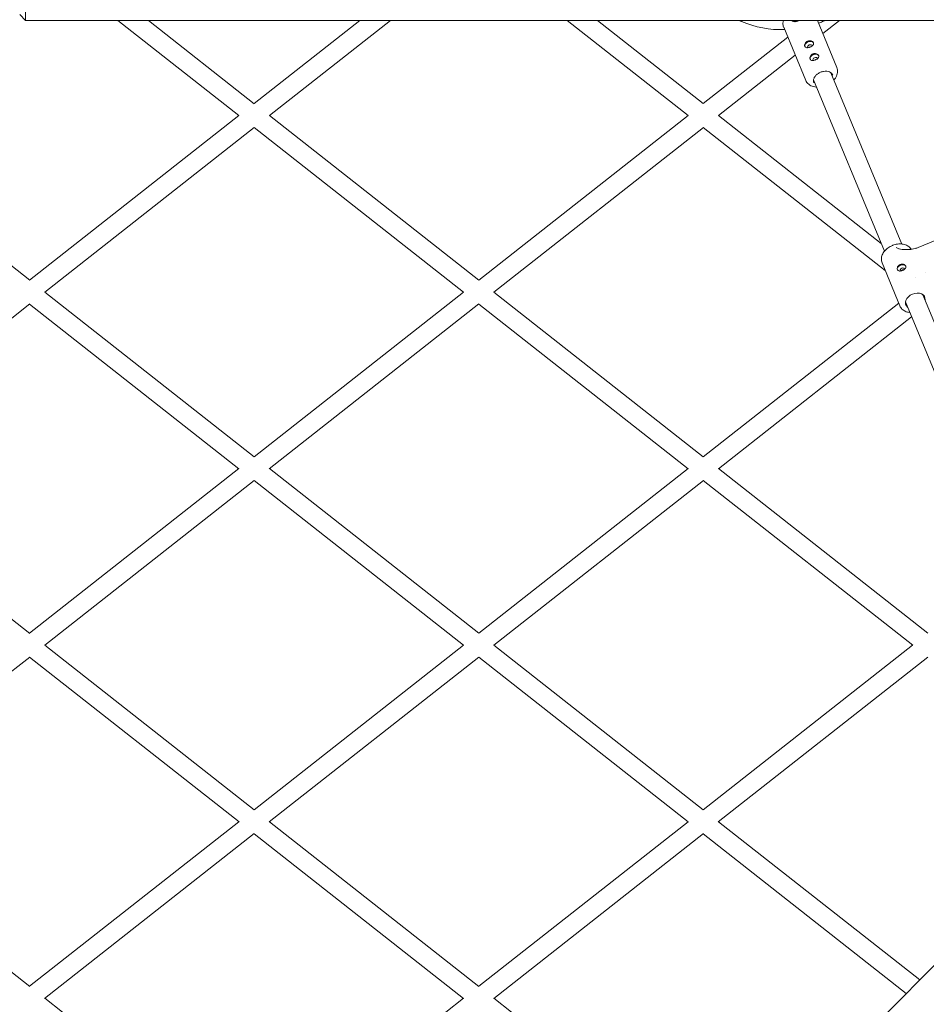
# Model space of a CAD drawing. Units: millimetres. Extents: x -5596 to 5670, y -4107 to 5442.
# Drawn here: x -1710 to -940, y -816 to 20 of the extents above; entities that cross this region are included whole.
import ezdxf

# ---------------------------------------------------------------- set-up
doc = ezdxf.new("R2010")
doc.units = ezdxf.units.MM

# ---------------------------------------------------------------- blocks, each defined once
blk = doc.blocks.new('A$C501C502B')
at = {"color": 0, "linetype": 'Continuous', "lineweight": 0}
for p, q in [((-1705.02, 19.41), (-1705.02, 158.41)), ((-1710.02, 24.41), (-1705.02, 19.41)), ((-1705.02, 19.41), (-363.17, 19.41)), ((-1626.62, 19.41), (-1523.86, -61.35)), ((-1600.73, 19.41), (-1510.79, -51.28)), ((-1421.12, 19.41), (-1510.92, -51.17)), ((-1395.22, 19.41), (-1497.98, -61.35)), ((-1142.41, -61.35), (-1245.17, 19.41)), ((-1129.4, -51.23), (-1219.28, 19.41)), ((-1096.94, 18.42), (-1099.33, 19.41)), ((-1096.53, 19.41), (-1096.94, 18.42)), ((-1096.94, 18.42), (-1096.53, 19.41)), ((-1032.57, 19.41), (-1016.01, -20.55)), ((-1028.06, 18.42), (-1028.47, 19.41)), ((-1028.47, 19.41), (-1028.06, 18.42)), ((-1025.66, 19.41), (-1028.06, 18.42)), ((-1027.95, 8.27), (-1013.77, 19.41)), ((-1061.17, 13.74), (-1042.44, -31.49)), ((-1129.47, -51.17), (-1057.66, 5.27)), ((-1116.53, -61.35), (-1051.3, -10.08)), ((-960.76, -170.41), (-1021, -24.97)), ((-975.54, -176.54), (-1035.78, -31.09)), ((-1018.46, -31.1), (-1018.32, -30.93)), ((-1033.24, -37.22), (-1033.46, -37.2)), ((-946.99, -173.37), (-636.72, -44.86)), ((-1701.48, -201.2), (-1879.43, -61.35)), ((-1523.87, -61.35), (-1701.65, -201.07)), ((-1497.98, -61.35), (-1320.09, -201.15)), ((-1320.2, -201.07), (-1142.42, -61.35)), ((-978.23, -170.04), (-1116.53, -61.35)), ((-1510.79, -71.41), (-1688.72, -211.26)), ((-1510.92, -71.52), (-1333.12, -211.26)), ((-1307.27, -211.26), (-1129.39, -71.46)), ((-974.88, -193.02), (-1129.47, -71.52)), ((-1243.99, -1093.62), (-295.16, -144.79)), ((-977.59, -186.47), (-962.47, -222.99)), ((-948.83, -199.2), (-948.83, -199.2)), ((-941.06, -194.46), (-941.06, -194.46)), ((-1510.79, -351.07), (-1688.7, -211.24)), ((-1510.92, -350.97), (-1333.14, -211.24)), ((-1307.25, -211.24), (-1129.4, -351.03)), ((-858.95, -416.2), (-942.93, -213.45)), ((-1701.48, -221.29), (-1879.48, -361.18)), ((-1523.82, -361.18), (-1701.65, -221.42)), ((-1498.03, -361.18), (-1320.09, -221.34)), ((-1320.2, -221.42), (-1142.37, -361.18)), ((-963.49, -220.52), (-1129.47, -350.97)), ((-873.73, -422.33), (-957.71, -219.57)), ((-952.48, -232.21), (-1116.58, -361.18)), ((-1879.43, -361.14), (-1701.48, -501)), ((-1701.65, -500.87), (-1523.87, -361.14)), ((-1320.1, -500.95), (-1497.98, -361.14)), ((-1142.42, -361.14), (-1320.2, -500.87)), ((-1116.53, -361.14), (-938.7, -500.91)), ((-1688.79, -511.11), (-1510.78, -371.21)), ((-1333.06, -511.11), (-1510.92, -371.32)), ((-1129.39, -371.26), (-1307.34, -511.11)), ((-1129.47, -371.32), (-951.61, -511.11)), ((-1688.7, -511.04), (-1510.79, -650.87)), ((-1333.14, -511.04), (-1510.92, -650.77)), ((-1129.4, -650.82), (-1307.25, -511.04)), ((-1129.47, -650.77), (-951.69, -511.04)), ((-1879.56, -661.05), (-1701.47, -521.08)), ((-1701.65, -521.22), (-1523.74, -661.04)), ((-1320.09, -521.13), (-1498.11, -661.05)), ((-1142.29, -661.04), (-1320.2, -521.22)), ((-1116.66, -661.05), (-938.69, -521.17)), ((-1701.48, -800.79), (-1879.42, -660.94)), ((-1523.87, -660.94), (-1701.64, -800.67)), ((-1497.97, -660.94), (-1320.1, -800.74)), ((-1320.19, -800.67), (-1142.42, -660.94)), ((-945.63, -795.26), (-1116.52, -660.94)), ((-1510.78, -671.01), (-1688.89, -811)), ((-1510.92, -671.12), (-1332.96, -810.99)), ((-1307.45, -811), (-1129.39, -671.05)), ((-957.02, -806.65), (-1129.47, -671.12)), ((-1510.79, -950.67), (-1688.7, -810.84)), ((-1510.92, -950.57), (-1333.14, -810.84)), ((-1307.25, -810.84), (-1129.4, -950.62))]:
    blk.add_line(p, q, dxfattribs=at)
for start, end in [(247.5, 271.40888), (290.0886, 292.5)]:
    blk.add_arc((-1062.5, 101.57), 90, start, end, dxfattribs=at)
for centre, major_axis, ratio, start_param, end_param in [((-1049.12, 22.02), (-4.62, -1.91), 0.691015, 0.234871, 0.832001), ((-1047.49, 18.08), (-4.62, -1.91), 0.691015, -0.907289, -0.665145), ((-1047.49, 18.08), (-2.94, -1.22), 0.691015, -1.139951, -0.733471), ((-1039.45, -1.33), (-3.7, -1.53), 0.691015, -1.570797, -0.056388), ((-1039.45, -1.33), (-3.65, -1.51), 0.691015, -1.570797, 0.049186), ((-1039.45, -1.33), (3.7, 1.53), 0.691015, 0.056388, 1.570795), ((-1039.45, -1.33), (3.65, 1.51), 0.691015, -0.049186, 1.570795), ((-1038.91, -2.64), (-1.85, -0.77), 0.691015, -1.570797, 0.282998), ((-1038.91, -2.64), (1.85, 0.77), 0.691015, -0.282999, 1.570795), ((-1034.96, -12.19), (-3.7, -1.53), 0.691015, -1.570797, -0.056388), ((-1034.96, -12.19), (-3.65, -1.51), 0.691015, -1.570797, 0.049186), ((-1034.42, -13.49), (-1.85, -0.77), 0.691015, -1.570797, 0.282998), ((-1034.96, -12.19), (3.7, 1.53), 0.691015, 0.056388, 1.570795), ((-1034.96, -12.19), (3.65, 1.51), 0.691015, -0.049186, 1.570795), ((-1034.42, -13.49), (1.85, 0.77), 0.691015, -0.282999, 1.570795), ((-960.39, -192.21), (1.85, 0.77), 0.691015, -0.000001, 3.141592), ((-960.39, -192.21), (1.85, 0.77), 0.691015, -0.31204, -0.000001), ((-960.39, -192.21), (-1.85, -0.77), 0.691015, -0.000001, 0.312039), ((-949.41, -218.7), (-7.99, -3.31), 0.722841, -1.570795, 0.390141), ((-949.41, -218.7), (7.99, 3.31), 0.722841, -0.390141, 1.570797)]:
    blk.add_ellipse(centre, major_axis=major_axis, ratio=ratio, start_param=start_param, end_param=end_param, dxfattribs=at)
at = {"color": 0, "linetype": 'Continuous', "lineweight": 0, "extrusion": (1.49167e-17, 1.79741e-16, -1)}
blk.add_ellipse((-960.93, -190.91), major_axis=(-3.6, -1.49), ratio=0.691015, start_param=0.038097, end_param=3.0743, dxfattribs=at)
at = {"color": 0, "linetype": 'Continuous', "lineweight": 0}
for points, knots in [([(-1061.44, 19.41), (-1061.64, 18.66), (-1061.76, 17.9), (-1061.82, 15.98), (-1061.62, 14.84), (-1061.19, 13.77), (-1061.18, 13.76), (-1061.17, 13.74)], [6.0604075, 6.0604075, 6.0604075, 6.0604075, 6.259941, 6.259941, 6.5694977, 6.5694977, 6.5741, 6.5741, 6.5741, 6.5741]), ([(-1047.98, 19.25), (-1048.67, 18.97), (-1049.43, 18.71), (-1050.86, 18.39), (-1051.54, 18.32), (-1052.69, 18.37), (-1053.23, 18.5), (-1053.95, 18.93), (-1054.18, 19.15), (-1054.37, 19.41)], [-0.9007938, -0.9007938, -0.9007938, -0.9007938, -0.6757258, -0.6757258, -0.4506578, -0.4506578, -0.2253289, -0.2253289, -0.0831019, -0.0831019, -0.0831019, -0.0831019]), ([(-1038.67, -3.22), (-1039.14, -3.41), (-1039.65, -3.57), (-1040.64, -3.76), (-1041.11, -3.79), (-1041.91, -3.7), (-1042.3, -3.58), (-1042.9, -3.18), (-1043.13, -2.9), (-1043.26, -2.58), (-1043.4, -2.26), (-1043.46, -1.85), (-1043.37, -1), (-1043.22, -0.54), (-1042.8, 0.28), (-1042.49, 0.7), (-1041.71, 1.4), (-1041.25, 1.69), (-1040.79, 1.89)], [-0.606202, -0.606202, -0.606202, -0.606202, -0.454669, -0.454669, -0.303135, -0.303135, -0.151567, -0.151567, 0, 0, 0, 0.151567, 0.151567, 0.303135, 0.303135, 0.454669, 0.454669, 0.606202, 0.606202, 0.606202, 0.606202]), ([(-1040.79, 1.89), (-1040.32, 2.08), (-1039.79, 2.2), (-1038.74, 2.25), (-1038.22, 2.17), (-1037.34, 1.9), (-1036.92, 1.68), (-1036.25, 1.13), (-1036.01, 0.81), (-1035.74, 0.16), (-1035.7, -0.2), (-1035.85, -0.91), (-1036.04, -1.26), (-1036.54, -1.89), (-1036.89, -2.21), (-1037.73, -2.78), (-1038.2, -3.03), (-1038.67, -3.22)], [0.606202, 0.606202, 0.606202, 0.606202, 0.757736, 0.757736, 0.90927, 0.90927, 1.060837, 1.060837, 1.212404, 1.212404, 1.363972, 1.363972, 1.515539, 1.515539, 1.667073, 1.667073, 1.818607, 1.818607, 1.818607, 1.818607]), ([(-1034.17, -14.07), (-1034.64, -14.27), (-1035.16, -14.43), (-1036.14, -14.61), (-1036.62, -14.64), (-1037.42, -14.55), (-1037.8, -14.44), (-1038.41, -14.04), (-1038.64, -13.75), (-1038.77, -13.43), (-1038.9, -13.11), (-1038.96, -12.71), (-1038.87, -11.85), (-1038.73, -11.39), (-1038.3, -10.58), (-1037.99, -10.16), (-1037.22, -9.45), (-1036.76, -9.16), (-1036.29, -8.97)], [-0.606202, -0.606202, -0.606202, -0.606202, -0.454669, -0.454669, -0.303135, -0.303135, -0.151567, -0.151567, 0, 0, 0, 0.151567, 0.151567, 0.303135, 0.303135, 0.454669, 0.454669, 0.606202, 0.606202, 0.606202, 0.606202]), ([(-1036.29, -8.97), (-1035.82, -8.77), (-1035.29, -8.65), (-1034.24, -8.61), (-1033.73, -8.68), (-1032.85, -8.96), (-1032.42, -9.18), (-1031.76, -9.72), (-1031.51, -10.05), (-1031.24, -10.69), (-1031.21, -11.05), (-1031.35, -11.77), (-1031.54, -12.12), (-1032.05, -12.74), (-1032.4, -13.06), (-1033.23, -13.63), (-1033.71, -13.88), (-1034.17, -14.07)], [0.606202, 0.606202, 0.606202, 0.606202, 0.757736, 0.757736, 0.90927, 0.90927, 1.060837, 1.060837, 1.212404, 1.212404, 1.363972, 1.363972, 1.515539, 1.515539, 1.667073, 1.667073, 1.818607, 1.818607, 1.818607, 1.818607]), ([(-1035.5, -33.61), (-1035.74, -33.02), (-1035.86, -32.38), (-1035.82, -31.04), (-1035.66, -30.34), (-1035.09, -28.96), (-1034.67, -28.27), (-1033.6, -26.99), (-1032.95, -26.39), (-1031.5, -25.35), (-1030.69, -24.9), (-1029.84, -24.55)], [5.992271, 5.992271, 5.992271, 5.992271, 6.30643, 6.30643, 6.620589, 6.620589, 6.934748, 6.934748, 7.248907, 7.248907, 7.563066, 7.563066, 7.563066, 7.563066]), ([(-1029.84, -24.55), (-1028.99, -24.19), (-1028.1, -23.94), (-1026.33, -23.65), (-1025.45, -23.61), (-1023.78, -23.77), (-1023, -23.95), (-1021.62, -24.52), (-1021.02, -24.9), (-1020.04, -25.82), (-1019.67, -26.36), (-1019.42, -26.95)], [1.279881, 1.279881, 1.279881, 1.279881, 1.59404, 1.59404, 1.9082, 1.9082, 2.222359, 2.222359, 2.536518, 2.536518, 2.850678, 2.850678, 2.850678, 2.850678]), ([(-1016.01, -20.55), (-1015.75, -21.19), (-1015.57, -21.87), (-1015.38, -23.27), (-1015.37, -23.98), (-1015.54, -25.42), (-1015.7, -26.14), (-1016.2, -27.57), (-1016.52, -28.27), (-1017.32, -29.64), (-1017.79, -30.3), (-1018.32, -30.93)], [2.8506779, 2.8506779, 2.8506779, 2.8506779, 3.0407412, 3.0407412, 3.2308044, 3.2308044, 3.4208676, 3.4208676, 3.6109309, 3.6109309, 3.8009941, 3.8009941, 3.8009941, 3.8009941]), ([(-1033.46, -37.2), (-1034.28, -37.13), (-1035.08, -37), (-1036.61, -36.6), (-1037.34, -36.33), (-1038.7, -35.67), (-1039.33, -35.28), (-1040.46, -34.37), (-1040.96, -33.86), (-1041.82, -32.75), (-1042.17, -32.14), (-1042.44, -31.49)], [5.0419544, 5.0419544, 5.0419544, 5.0419544, 5.2320176, 5.2320176, 5.4220809, 5.4220809, 5.6121441, 5.6121441, 5.8022073, 5.8022073, 5.9922706, 5.9922706, 5.9922706, 5.9922706]), ([(-968.88, -171.7), (-970.17, -172.23), (-971.39, -172.91), (-973.61, -174.5), (-974.61, -175.42), (-976.28, -177.42), (-976.95, -178.51), (-977.89, -180.77), (-978.16, -181.94), (-978.23, -184.23), (-978.04, -185.34), (-977.62, -186.4), (-977.61, -186.44), (-977.59, -186.47)], [5.003305, 5.003305, 5.003305, 5.003305, 5.317464, 5.317464, 5.631623, 5.631623, 5.945782, 5.945782, 6.259941, 6.259941, 6.563853, 6.563853, 6.5741, 6.5741, 6.5741, 6.5741]), ([(-952.81, -174.93), (-953.16, -174.36), (-953.58, -173.83), (-954.85, -172.56), (-955.81, -171.91), (-957.98, -170.93), (-959.21, -170.6), (-961.78, -170.29), (-963.13, -170.31), (-965.83, -170.68), (-967.18, -171.03), (-968.61, -171.58), (-968.75, -171.64), (-968.88, -171.7)], [3.540886, 3.540886, 3.540886, 3.540886, 3.72499, 3.72499, 4.027586, 4.027586, 4.341746, 4.341746, 4.655905, 4.655905, 4.970064, 4.970064, 5.003305, 5.003305, 5.003305, 5.003305]), ([(-946.99, -173.37), (-947.76, -173.69), (-948.61, -173.99), (-950.34, -174.48), (-951.21, -174.67), (-952.95, -174.97), (-953.99, -175.09), (-956.02, -175.21), (-957.03, -175.22), (-959.59, -175.12), (-961.52, -174.9), (-963.12, -174.45), (-963.25, -174.4), (-963.39, -174.36)], [1.588896, 1.588896, 1.588896, 1.588896, 1.836962, 1.836962, 2.085027, 2.085027, 2.380572, 2.380572, 2.676117, 2.676117, 3.220524, 3.220524, 3.268882, 3.268882, 3.268882, 3.268882]), ([(-964.61, -192.21), (-964.74, -191.89), (-964.79, -191.5), (-964.71, -190.66), (-964.57, -190.22), (-964.15, -189.42), (-963.85, -189.01), (-963.1, -188.32), (-962.65, -188.04), (-962.19, -187.85)], [0, 0, 0, 0, 0.1478113, 0.1478113, 0.2956225, 0.2956225, 0.4433984, 0.4433984, 0.5911742, 0.5911742, 0.5911742, 0.5911742]), ([(-960.13, -192.83), (-960.59, -193.02), (-961.09, -193.17), (-962.05, -193.36), (-962.51, -193.38), (-963.29, -193.3), (-963.67, -193.19), (-964.26, -192.8), (-964.48, -192.52), (-964.61, -192.21)], [-0.5911742, -0.5911742, -0.5911742, -0.5911742, -0.4433984, -0.4433984, -0.2956225, -0.2956225, -0.1478113, -0.1478113, 0, 0, 0, 0]), ([(-962.19, -187.85), (-961.74, -187.66), (-961.22, -187.54), (-960.39, -187.51), (-960.06, -187.53), (-959.76, -187.59)], [0.5911742, 0.5911742, 0.5911742, 0.5911742, 0.7389501, 0.7389501, 0.8327115, 0.8327115, 0.8327115, 0.8327115]), ([(-959.06, -192.29), (-959.21, -192.26), (-959.37, -192.25), (-959.8, -192.28), (-960.06, -192.34), (-960.29, -192.43)], [-0.4253733, -0.4253733, -0.4253733, -0.4253733, -0.3781602, -0.3781602, -0.3025312, -0.3025312, -0.3025312, -0.3025312]), ([(-958.11, -191.56), (-958.31, -191.75), (-958.55, -191.94), (-959.21, -192.4), (-959.68, -192.64), (-960.13, -192.83)], [-0.8338296, -0.8338296, -0.8338296, -0.8338296, -0.7389501, -0.7389501, -0.5911742, -0.5911742, -0.5911742, -0.5911742]), ([(-957.46, -189.08), (-957.59, -188.77), (-957.82, -188.47), (-958.45, -188), (-958.85, -187.82), (-959.42, -187.66), (-959.59, -187.62), (-959.76, -187.59)], [1.2676123, 1.2676123, 1.2676123, 1.2676123, 1.4145832, 1.4145832, 1.5615542, 1.5615542, 1.615761, 1.615761, 1.615761, 1.615761]), ([(-958.11, -191.56), (-958.05, -191.5), (-958, -191.45), (-957.9, -191.33), (-957.85, -191.27), (-957.81, -191.21)], [-0.05492557, -0.05492557, -0.05492557, -0.05492557, -0.02745524, -0.02745524, 0, 0, 0, 0]), ([(-957.81, -191.21), (-957.57, -190.89), (-957.4, -190.51), (-957.29, -189.76), (-957.33, -189.39), (-957.46, -189.08)], [-1.5614422, -1.5614422, -1.5614422, -1.5614422, -1.4153103, -1.4153103, -1.2683393, -1.2683393, -1.2683393, -1.2683393]), ([(-960.29, -192.43), (-960.53, -192.53), (-960.76, -192.67), (-961.07, -192.96), (-961.18, -193.08), (-961.27, -193.2)], [-0.3025312, -0.3025312, -0.3025312, -0.3025312, -0.2269023, -0.2269023, -0.1796889, -0.1796889, -0.1796889, -0.1796889]), ([(-962.47, -222.99), (-962.06, -223.97), (-961.45, -224.87), (-959.9, -226.42), (-958.94, -227.06), (-956.76, -228.05), (-955.54, -228.38), (-954.16, -228.54), (-954.08, -228.55), (-953.99, -228.56)], [0.2909147, 0.2909147, 0.2909147, 0.2909147, 0.583397, 0.583397, 0.8859935, 0.8859935, 1.2001529, 1.2001529, 1.2214049, 1.2214049, 1.2214049, 1.2214049])]:
    blk.add_open_spline(points, degree=3, knots=knots, dxfattribs=at)
for points in [[(-1047.6, 19.41), (-1047.73, 19.36), (-1047.85, 19.3), (-1047.98, 19.25)], [(-1038.71, -3.13), (-1038.89, -3.2), (-1039.06, -3.3), (-1039.22, -3.43)], [(-1038.13, -2.97), (-1038.33, -3), (-1038.53, -3.06), (-1038.71, -3.13)], [(-1034.21, -13.98), (-1034.39, -14.06), (-1034.57, -14.16), (-1034.73, -14.28)], [(-1033.64, -13.83), (-1033.84, -13.85), (-1034.03, -13.91), (-1034.21, -13.98)], [(-963.39, -174.36), (-964.12, -174.11), (-964.86, -173.82), (-965.6, -173.49)]]:
    blk.add_open_spline(points, degree=3, dxfattribs=at)

msp = doc.modelspace()

# ---------------------------------------------------------------- block references
msp.add_blockref('A$C501C502B', (0, 0))

doc.saveas('drawing.dxf')
